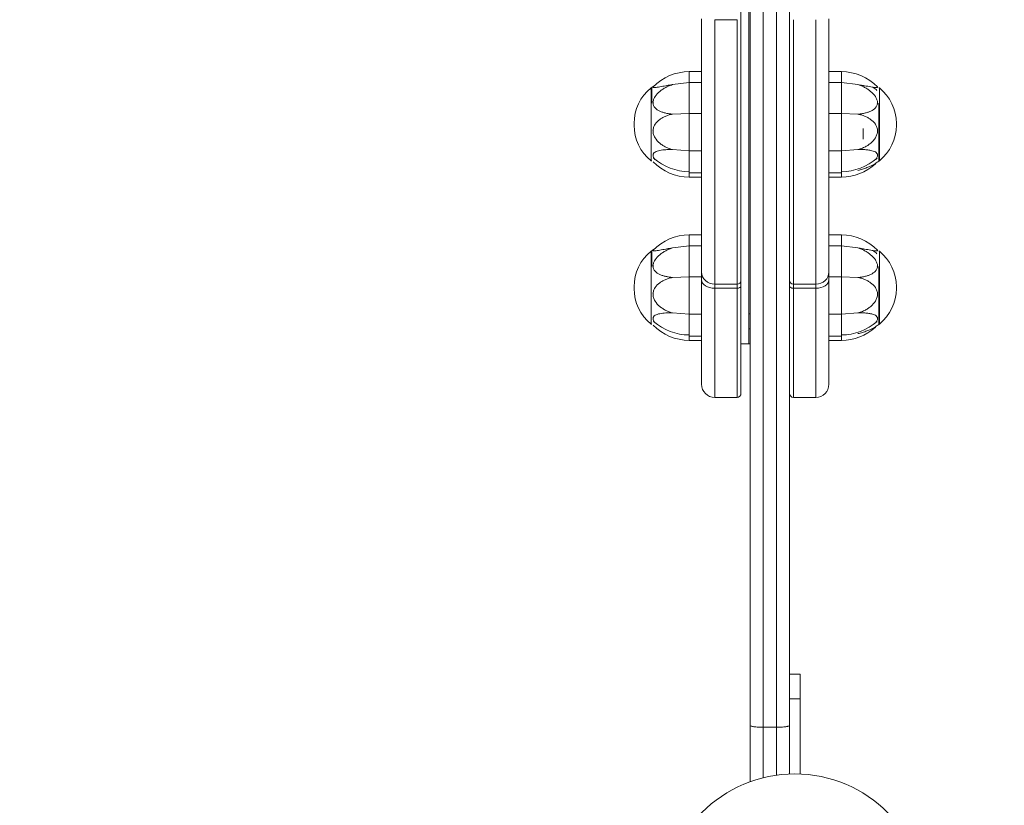
# Model space of a CAD drawing. Units: millimetres. Extents: x 93147 to 114147, y -7722 to 7128.
# Drawn here: x 107708 to 108083, y 1885 to 2185 of the extents above; entities that cross this region are included whole.
import ezdxf

# ---------------------------------------------------------------- set-up
doc = ezdxf.new("R2010")
doc.units = ezdxf.units.MM
doc.header["$MEASUREMENT"] = 0
doc.layers.add('InterSystem-dimension', color=7, linetype='Continuous')
doc.layers.add('InterSystem-drawing', color=7, linetype='Continuous')
doc.styles.add('GENERATED_STYLE_1', font='txt')
doc.dimstyles.new('GENERATED_STYLE__1', dxfattribs={"dimtxt": 100, "dimasz": 91.78744, "dimexe": 0.18, "dimexo": 100, "dimgap": 0.09, "dimtad": 1, "dimtih": 1, "dimtoh": 1, "dimdec": 0, "dimzin": 0, "dimdsep": 46, "dimtxsty": 'GENERATED_STYLE_1', "dimblk": 'ARROWHEAD_5', "dimblk1": 'ARROWHEAD_5', "dimblk2": 'ARROWHEAD_5', "dimcen": 0.09, "dimclrd": 7, "dimclre": 7, "dimclrt": 7, "dimadec": 1, "dimazin": 0, "dimtfac": 1, "dimtdec": 4, "dimtmove": 0, "dimatfit": 3, "dimfxl": 1, "dimtolj": 1, "dimtzin": 0, "dimarcsym": 0})
doc.dimstyles.new('GENERATED_STYLE__3', dxfattribs={"dimtxt": 100, "dimasz": 91.78744, "dimexe": 0.18, "dimexo": 0, "dimgap": 0.09, "dimtad": 1, "dimtih": 1, "dimtoh": 1, "dimdec": 0, "dimzin": 0, "dimdsep": 46, "dimtxsty": 'GENERATED_STYLE_1', "dimblk": 'ARROWHEAD_5', "dimblk1": 'ARROWHEAD_5', "dimblk2": 'ARROWHEAD_5', "dimcen": 0.09, "dimclrd": 7, "dimclre": 7, "dimclrt": 7, "dimadec": 1, "dimazin": 0, "dimtfac": 1, "dimtdec": 4, "dimtmove": 0, "dimatfit": 3, "dimfxl": 1, "dimtolj": 1, "dimtzin": 0, "dimarcsym": 0})

# ---------------------------------------------------------------- blocks, each defined once
blk = doc.blocks.new('*D1')
at = {"layer": 'InterSystem-dimension', "linetype": 'Continuous', "lineweight": 13}
for points in [[(99562.54, 5893.39), (99655.84, 5868.39), (99655.84, 5918.39)], [(108003.49, 5893.39), (107910.18, 5918.39), (107910.18, 5868.39)]]:
    blk.add_hatch(color=7, dxfattribs=at).paths.add_polyline_path(points)
at = {"layer": 'InterSystem-dimension', "color": 7, "linetype": 'Continuous', "lineweight": 13}
for p, q in [((99562.54, -1978.65), (99562.54, 5983.97)), ((108003.49, 3802.98), (108003.49, 5983.97)), ((99562.54, 5893.39), (99655.84, 5918.39)), ((99655.84, 5918.39), (99655.84, 5868.39)), ((108003.49, 5893.39), (107910.18, 5918.39)), ((107910.18, 5868.39), (107910.18, 5918.39)), ((99562.54, 5893.39), (99655.84, 5868.39)), ((99655.84, 5893.39), (107910.18, 5893.39)), ((108003.49, 5893.39), (107910.18, 5868.39))]:
    blk.add_line(p, q, dxfattribs=at)
at = {"layer": 'InterSystem-dimension', "color": 7, "lineweight": 13, "insert": (103631.24, 5913.39), "char_height": 100, "attachment_point": 7, "style": 'GENERATED_STYLE_1'}
blk.add_mtext('\\A1;{\\pql;\\fArial|b0|i0|c238|p34;8441}', dxfattribs=at)
blk = doc.blocks.new('ARROWHEAD_5')
at = {"linetype": 'Continuous', "lineweight": 0}
blk.add_hatch(color=0, dxfattribs=at).paths.add_polyline_path([(-1, 0.2679), (0, 0), (-1, -0.2679)])
at = {"color": 0, "linetype": 'Continuous', "lineweight": 0}
blk.add_line((0, 0), (-1, 0), dxfattribs=at)
blk = doc.blocks.new('*D4')
at = {"layer": 'InterSystem-dimension', "linetype": 'Continuous', "lineweight": 13}
for points in [[(98062.54, 6258.58), (98155.84, 6233.58), (98155.84, 6283.58)], [(109503.49, 6258.58), (109410.18, 6283.58), (109410.18, 6233.58)]]:
    blk.add_hatch(color=7, dxfattribs=at).paths.add_polyline_path(points)
at = {"layer": 'InterSystem-dimension', "color": 7, "linetype": 'Continuous', "lineweight": 13}
for p, q in [((98062.54, -2047.81), (98062.54, 6349.16)), ((109503.49, 3444.9), (109503.49, 6349.16)), ((98062.54, 6258.58), (98155.84, 6283.58)), ((98155.84, 6283.58), (98155.84, 6233.58)), ((109503.49, 6258.58), (109410.18, 6283.58)), ((109410.18, 6233.58), (109410.18, 6283.58)), ((98062.54, 6258.58), (98155.84, 6233.58)), ((98155.84, 6258.58), (109410.18, 6258.58)), ((109503.49, 6258.58), (109410.18, 6233.58))]:
    blk.add_line(p, q, dxfattribs=at)
at = {"layer": 'InterSystem-dimension', "color": 7, "lineweight": 13, "insert": (103598.33, 6278.58), "char_height": 100, "attachment_point": 7, "style": 'GENERATED_STYLE_1'}
blk.add_mtext('\\A1;{\\pql;\\fArial|b0|i0|c238|p34;11441}', dxfattribs=at)

msp = doc.modelspace()

# ---------------------------------------------------------------- linework, layer by layer
at = {"layer": 'InterSystem-drawing', "color": 7, "linetype": 'Continuous', "lineweight": 13}
for p, q in [((107982.99, 2061.14), (107982.99, 2446.14)), ((107985.99, 2061.14), (107985.99, 2446.14)), ((108001.49, 2061.14), (108001.49, 2446.14)), ((107991.49, 2330.67), (107991.49, 1915.06)), ((107996.49, 1915.06), (107996.49, 2330.67)), ((107986.49, 1915.72), (107986.49, 2328.57)), ((108001.49, 2328.57), (108001.49, 1915.72)), ((107985.99, 2239.96), (107985.99, 2072.58)), ((107967.99, 2088.52), (107967.99, 2184.89)), ((107981.49, 2184.58), (107972.99, 2184.58)), ((107972.99, 2083.81), (107972.99, 2184.58)), ((107981.49, 2083.81), (107981.49, 2184.58)), ((107982.99, 2085.22), (107982.99, 2184.67)), ((108002.99, 2184.58), (108002.99, 2083.81)), ((108011.49, 2184.58), (108011.49, 2083.81)), ((108016.49, 2184.89), (108016.49, 2088.52)), ((107967.99, 2164.81), (107963.22, 2164.81)), ((107963.22, 2162.49), (107963.22, 2164.66)), ((107967.99, 2164.81), (107967.99, 2160.59)), ((108016.49, 2160.59), (108016.49, 2164.81)), ((108021.26, 2164.81), (108016.49, 2164.81)), ((108021.26, 2164.66), (108021.26, 2162.49)), ((107963.22, 2160.59), (107956.93, 2159.85)), ((107963.22, 2160.59), (107963.22, 2162.49)), ((107963.22, 2160.59), (107967.99, 2160.59)), ((107963.22, 2160.59), (107963.22, 2159.73)), ((107967.99, 2160.59), (107967.99, 2148.79)), ((108016.49, 2148.79), (108016.49, 2160.59)), ((108021.26, 2160.59), (108016.49, 2160.59)), ((108021.26, 2160.59), (108021.26, 2162.49)), ((108021.26, 2160.59), (108021.26, 2159.73)), ((108021.26, 2160.59), (108027.54, 2159.85)), ((107948.74, 2130.84), (107948.74, 2158.59)), ((107948.99, 2158.58), (107948.74, 2158.59)), ((107948.99, 2152.74), (107948.99, 2158.71)), ((107963.22, 2156.33), (107963.22, 2159.73)), ((108021.26, 2159.73), (108021.26, 2156.33)), ((108035.74, 2158.59), (108035.48, 2158.58)), ((108035.74, 2130.84), (108035.74, 2158.59)), ((107963.22, 2151.43), (107963.22, 2156.33)), ((108021.26, 2156.33), (108021.26, 2151.43)), ((108035.48, 2130.71), (108035.48, 2152.74)), ((107963.22, 2148.79), (107963.22, 2151.43)), ((108021.26, 2148.79), (108021.26, 2151.43)), ((107963.22, 2148.79), (107956.93, 2148.6)), ((107963.22, 2148.79), (107967.99, 2148.79)), ((107963.22, 2148.79), (107963.22, 2146.41)), ((107963.22, 2141.2), (107963.22, 2146.41)), ((107967.99, 2148.79), (107967.99, 2134.6)), ((108016.49, 2134.6), (108016.49, 2148.79)), ((108021.26, 2148.79), (108016.49, 2148.79)), ((108021.26, 2148.79), (108021.26, 2146.41)), ((108021.26, 2148.79), (108027.54, 2148.6)), ((108021.26, 2146.41), (108021.26, 2141.2)), ((107942.28, 2145.06), (107942.28, 2144.37)), ((107942.28, 2145.06), (107942.28, 2144.37)), ((108029.49, 2143.13), (108029.49, 2139.09)), ((108042.19, 2144.37), (108042.19, 2145.06)), ((108042.19, 2144.37), (108042.19, 2145.06)), ((107963.22, 2136.44), (107963.22, 2141.2)), ((108021.26, 2141.2), (108021.26, 2136.44)), ((107963.22, 2134.6), (107956.93, 2135.07)), ((107963.22, 2134.6), (107963.22, 2136.44)), ((107963.22, 2134.6), (107967.99, 2134.6)), ((107963.22, 2134.6), (107963.22, 2132.1)), ((107967.99, 2134.6), (107967.99, 2126.23)), ((108016.49, 2126.23), (108016.49, 2134.6)), ((108021.26, 2134.6), (108016.49, 2134.6)), ((108021.26, 2134.6), (108021.26, 2136.44)), ((108021.26, 2134.6), (108027.54, 2135.07)), ((108021.26, 2126.23), (108021.26, 2134.6)), ((107948.74, 2130.84), (107948.99, 2130.84)), ((107963.22, 2128.13), (107963.22, 2132.1)), ((108035.48, 2130.84), (108035.74, 2130.84)), ((107963.22, 2126.29), (107963.22, 2128.13)), ((107963.22, 2126.34), (107963.22, 2125.17)), ((107963.22, 2126.23), (107967.99, 2126.23)), ((107963.22, 2124.61), (107963.22, 2125.17)), ((107963.22, 2124.61), (107967.99, 2124.61)), ((107967.99, 2124.61), (107967.99, 2126.34)), ((108016.49, 2126.34), (108016.49, 2124.61)), ((108016.49, 2126.23), (108021.26, 2126.23)), ((108016.49, 2124.61), (108021.26, 2124.61)), ((108021.26, 2126.34), (108021.26, 2125.17)), ((108021.26, 2125.17), (108021.26, 2124.61)), ((107967.99, 2102.6), (107963.22, 2102.6)), ((107963.22, 2100.28), (107963.22, 2102.44)), ((107963.22, 2098.38), (107963.22, 2100.28)), ((107967.99, 2102.6), (107967.99, 2098.38)), ((108016.49, 2098.38), (108016.49, 2102.6)), ((108021.26, 2102.6), (108016.49, 2102.6)), ((108021.26, 2102.44), (108021.26, 2100.28)), ((108021.26, 2098.38), (108021.26, 2100.28)), ((107948.99, 2090.53), (107948.99, 2096.5)), ((107963.22, 2098.37), (107956.93, 2097.63)), ((107963.22, 2098.38), (107967.99, 2098.38)), ((107963.22, 2098.38), (107963.22, 2097.52)), ((107963.22, 2094.12), (107963.22, 2097.52)), ((107967.99, 2098.38), (107967.99, 2086.57)), ((108016.49, 2086.57), (108016.49, 2098.38)), ((108021.26, 2098.38), (108016.49, 2098.38)), ((108021.26, 2098.38), (108021.26, 2097.52)), ((108021.26, 2098.37), (108027.54, 2097.63)), ((108021.26, 2097.52), (108021.26, 2094.12)), ((107948.74, 2068.63), (107948.74, 2096.38)), ((107948.99, 2096.37), (107948.74, 2096.38)), ((107963.22, 2089.22), (107963.22, 2094.12)), ((108021.26, 2094.12), (108021.26, 2089.22)), ((108035.74, 2096.38), (108035.48, 2096.37)), ((108035.74, 2068.63), (108035.74, 2096.38)), ((107963.22, 2086.57), (107963.22, 2089.22)), ((108021.26, 2086.57), (108021.26, 2089.22)), ((108035.48, 2068.5), (108035.48, 2090.53)), ((107963.22, 2086.57), (107956.93, 2086.38)), ((107963.22, 2086.58), (107963.22, 2084.2)), ((107963.22, 2086.57), (107967.99, 2086.57)), ((107967.99, 2088.52), (107967.99, 2085.46)), ((107967.99, 2086.57), (107967.99, 2072.39)), ((107967.99, 2045.7), (107967.99, 2085.46)), ((108016.49, 2085.46), (108016.49, 2088.52)), ((108021.26, 2086.57), (108016.49, 2086.57)), ((108016.49, 2085.46), (108016.49, 2045.7)), ((108021.26, 2086.58), (108021.26, 2084.2)), ((108021.26, 2086.57), (108027.54, 2086.38)), ((107942.28, 2082.84), (107942.28, 2082.16)), ((107942.28, 2082.84), (107942.28, 2082.16)), ((107963.22, 2078.98), (107963.22, 2084.2)), ((107981.49, 2083.81), (107972.99, 2083.81)), ((107972.99, 2083.81), (107972.99, 2082.28)), ((107981.49, 2082.28), (107972.99, 2082.28)), ((107972.99, 2040.7), (107972.99, 2082.28)), ((107981.49, 2083.81), (107981.49, 2082.28)), ((107981.49, 2040.7), (107981.49, 2082.28)), ((107982.99, 2085.22), (107982.99, 2083.23)), ((107982.99, 2042.2), (107982.99, 2083.23)), ((108002.99, 2083.81), (108011.49, 2083.81)), ((108002.99, 2082.28), (108002.99, 2083.81)), ((108002.99, 2082.28), (108011.49, 2082.28)), ((108002.99, 2082.28), (108002.99, 2040.7)), ((108011.49, 2082.28), (108011.49, 2083.81)), ((108011.49, 2082.28), (108011.49, 2040.7)), ((108021.26, 2084.2), (108021.26, 2078.98)), ((108042.19, 2082.16), (108042.19, 2082.84)), ((108042.19, 2082.16), (108042.19, 2082.84)), ((107963.22, 2074.22), (107963.22, 2078.98)), ((108021.26, 2078.98), (108021.26, 2074.22)), ((107963.22, 2072.39), (107963.22, 2074.22)), ((108021.26, 2072.39), (108021.26, 2074.22)), ((107963.22, 2072.39), (107956.93, 2072.86)), ((107963.22, 2072.39), (107967.99, 2072.39)), ((107963.22, 2072.39), (107963.22, 2069.88)), ((107967.99, 2072.39), (107967.99, 2064.01)), ((107986.49, 2072.58), (107985.99, 2072.58)), ((108016.49, 2064.01), (108016.49, 2072.39)), ((108021.26, 2072.39), (108016.49, 2072.39)), ((108021.26, 2072.39), (108027.54, 2072.86)), ((108021.26, 2064.01), (108021.26, 2072.39)), ((107948.74, 2068.63), (107948.99, 2068.63)), ((107963.22, 2065.91), (107963.22, 2069.88)), ((107986.49, 2066.8), (107985.99, 2066.8)), ((107985.99, 2061.14), (107985.99, 2066.8)), ((108035.48, 2068.63), (108035.74, 2068.63)), ((107963.22, 2064.07), (107963.22, 2065.91)), ((107963.22, 2064.12), (107963.22, 2062.96)), ((107963.22, 2064.01), (107967.99, 2064.01)), ((107963.22, 2062.4), (107963.22, 2062.96)), ((107967.99, 2062.4), (107967.99, 2064.12)), ((108016.49, 2064.12), (108016.49, 2062.4)), ((108016.49, 2064.01), (108021.26, 2064.01)), ((108021.26, 2064.12), (108021.26, 2062.96)), ((108021.26, 2062.96), (108021.26, 2062.4)), ((107963.22, 2062.4), (107967.99, 2062.4)), ((107982.99, 2061.14), (107985.99, 2061.14)), ((107985.99, 2061.14), (107986.49, 2061.14)), ((108016.49, 2062.4), (108021.26, 2062.4)), ((107967.99, 2050.28), (107967.99, 2050.59)), ((107967.99, 2050.28), (107967.99, 2046.81)), ((108016.49, 2050.59), (108016.49, 2050.28)), ((108016.49, 2046.81), (108016.49, 2050.28)), ((107982.99, 2046.89), (107982.99, 2047.09)), ((108001.49, 2047.09), (108001.49, 2046.89)), ((108001.49, 2043.31), (108001.49, 2046.89)), ((107972.99, 2040.7), (107981.49, 2040.7)), ((108002.99, 2040.7), (108011.49, 2040.7)), ((108005.48, 1935.31), (108001.49, 1935.31)), ((108005.48, 1925.83), (108005.48, 1935.31)), ((108005.48, 1925.83), (108001.49, 1925.83)), ((108005.48, 1925.83), (108005.48, 1897.22)), ((107986.49, 1894.28), (107986.49, 1915.72)), ((107991.49, 1915.06), (107996.49, 1915.06)), ((107991.49, 1915.06), (107991.49, 1895.79)), ((107996.49, 1896.76), (107996.49, 1915.06)), ((108001.49, 1915.72), (108001.49, 1897.22))]:
    msp.add_line(p, q, dxfattribs=at)
msp.add_circle((108003.49, 1847.26), 50, dxfattribs=at)
for centre, radius, start, end in [((107963.23, 2145.68), 19.1, 90.0395, 135.9393), ((108021.24, 2145.68), 19.1, 44.0607, 89.9605), ((107959.7, 2145.06), 17.42, 129.0091, 180), ((107963.22, 2140.01), 23.5, 123.4861, 127.273), ((108021.13, 2141.88), 20.86, 49.0771, 53.9139), ((108024.77, 2145.06), 17.42, 0, 50.9909), ((107959.7, 2144.37), 17.42, 180, 230.9909), ((108024.77, 2144.37), 17.42, 309.0091, 0), ((107963.23, 2143.74), 19.1, 224.0607, 269.9605), ((107963.35, 2147.54), 20.86, 229.0771, 269.6439), ((108021.12, 2147.55), 20.87, 270.3631, 311.1519), ((108021.25, 2149.41), 23.5, 303.4802, 307.273), ((108021.24, 2143.76), 19.12, 270.0628, 312.6638), ((107963.23, 2083.47), 19.1, 90.0395, 135.9393), ((108021.24, 2083.47), 19.1, 44.0607, 89.9605), ((107963.22, 2077.8), 23.5, 123.4861, 127.273), ((108021.13, 2079.67), 20.86, 49.0771, 53.9139), ((107959.7, 2082.84), 17.42, 129.0091, 180), ((108024.77, 2082.84), 17.42, 0, 50.9909), ((107959.7, 2082.16), 17.42, 180, 230.9909), ((108024.77, 2082.16), 17.42, 309.0091, 0), ((107963.23, 2081.53), 19.1, 224.0607, 269.9605), ((107963.35, 2085.33), 20.86, 229.0771, 269.6439), ((108021.12, 2085.34), 20.87, 270.3631, 311.1519), ((108021.24, 2081.55), 19.12, 270.0628, 312.6638), ((108021.25, 2087.2), 23.5, 303.4802, 307.273), ((107972.99, 2045.7), 5, 180, 270), ((108011.49, 2045.7), 5, 270, 0), ((107981.49, 2042.2), 1.5, 270, 0), ((108002.99, 2042.2), 1.5, 180, 270)]:
    msp.add_arc(centre, radius, start, end, dxfattribs=at)
for centre, major_axis, ratio, start_param, end_param in [((107972.99, 2088.52), (5, 0), 0.942337, 3.141593, 4.712389), ((107972.99, 2085.46), (5, 0), 0.636768, 3.141593, 4.712389), ((108011.49, 2088.52), (5, 0), 0.942337, 4.712389, 6.283185), ((108011.49, 2085.46), (5, 0), 0.636768, 4.712389, 6.283185), ((107981.49, 2085.22), (1.5, 0), 0.942337, 4.712389, 6.283185), ((107981.49, 2083.23), (1.5, 0), 0.636768, 4.712389, 6.283185), ((108002.99, 2085.22), (1.5, 0), 0.942337, 3.141593, 4.712389), ((108002.99, 2083.23), (1.5, 0), 0.636768, 3.141593, 4.712389)]:
    msp.add_ellipse(centre, major_axis=major_axis, ratio=ratio, start_param=start_param, end_param=end_param, dxfattribs=at)
for points, knots in [([(107956.93, 2159.85), (107956.64, 2159.75), (107956.35, 2159.65), (107956.06, 2159.55), (107955.77, 2159.44), (107955.49, 2159.32), (107955.21, 2159.2), (107954.93, 2159.07), (107954.65, 2158.94), (107954.38, 2158.79), (107953.97, 2158.58), (107953.57, 2158.34), (107953.18, 2158.09), (107952.8, 2157.83), (107952.44, 2157.56), (107952.09, 2157.27), (107951.39, 2156.68), (107950.76, 2156), (107950.28, 2155.27), (107950.04, 2154.9), (107949.84, 2154.51), (107949.7, 2154.12), (107949.63, 2153.92), (107949.58, 2153.72), (107949.54, 2153.53), (107949.52, 2153.43), (107949.4, 2153.23), (107949.5, 2153.23), (107949.55, 2153.23), (107949.44, 2153.09), (107949.49, 2153.09), (107949.52, 2153.09), (107949.46, 2153.02), (107949.49, 2153.02), (107949.5, 2153.02), (107949.48, 2152.98), (107949.49, 2152.98), (107949.49, 2152.98), (107949.48, 2152.96), (107949.49, 2152.96), (107949.49, 2152.96), (107949.49, 2152.95), (107949.49, 2152.95), (107949.49, 2152.58), (107949.56, 2152.24), (107949.69, 2151.92), (107949.83, 2151.58), (107950.04, 2151.27), (107950.29, 2151), (107950.77, 2150.47), (107951.4, 2150.06), (107952.1, 2149.73), (107952.45, 2149.57), (107952.81, 2149.42), (107953.19, 2149.3), (107953.57, 2149.17), (107953.97, 2149.06), (107954.38, 2148.97), (107954.79, 2148.88), (107955.2, 2148.8), (107955.63, 2148.74), (107956.06, 2148.68), (107956.5, 2148.64), (107956.93, 2148.6)], [0, 0, 0, 0, 1, 1, 1, 2, 2, 2, 3, 3, 3, 4, 4, 4, 5, 5, 5, 6, 6, 6, 7, 7, 7, 8, 8, 8, 9, 9, 9, 10, 10, 10, 11, 11, 11, 12, 12, 12, 13, 13, 13, 14, 14, 14, 15, 15, 15, 16, 16, 16, 17, 17, 17, 18, 18, 18, 19, 19, 19, 20, 20, 20, 21, 21, 21, 21]), ([(107950.26, 2159.62), (107950.03, 2159.46), (107949.84, 2159.32), (107949.7, 2159.19), (107949.63, 2159.12), (107949.48, 2159.01), (107949.54, 2159.01), (107949.58, 2159.01), (107949.48, 2158.93), (107949.5, 2158.93), (107949.51, 2158.93), (107949.48, 2158.89), (107949.49, 2158.89), (107949.5, 2158.89), (107949.48, 2158.88), (107949.49, 2158.88), (107949.49, 2158.88), (107949.49, 2158.87), (107949.49, 2158.87), (107949.49, 2158.87), (107949.49, 2158.87), (107949.49, 2158.87), (107949.49, 2158.87), (107949.49, 2158.86), (107949.49, 2158.86), (107949.56, 2158.86), (107949.56, 2158.74), (107949.69, 2158.72), (107949.83, 2158.7), (107950.04, 2158.7), (107950.29, 2158.73), (107950.77, 2158.78), (107951.4, 2158.88), (107952.1, 2159.01), (107952.45, 2159.07), (107952.81, 2159.13), (107953.19, 2159.2), (107953.57, 2159.27), (107953.97, 2159.34), (107954.38, 2159.41), (107954.79, 2159.49), (107955.2, 2159.56), (107955.63, 2159.63), (107956.06, 2159.7), (107956.5, 2159.77), (107956.93, 2159.85)], [0, 0, 0, 0, 1, 1, 1, 2, 2, 2, 3, 3, 3, 4, 4, 4, 5, 5, 5, 6, 6, 6, 7, 7, 7, 8, 8, 8, 9, 9, 9, 10, 10, 10, 11, 11, 11, 12, 12, 12, 13, 13, 13, 14, 14, 14, 15, 15, 15, 15]), ([(108027.54, 2159.85), (108027.83, 2159.8), (108028.13, 2159.75), (108028.42, 2159.7), (108028.7, 2159.65), (108028.99, 2159.61), (108029.27, 2159.56), (108029.55, 2159.51), (108029.82, 2159.46), (108030.09, 2159.41), (108030.5, 2159.34), (108030.9, 2159.27), (108031.29, 2159.2), (108031.67, 2159.13), (108032.04, 2159.07), (108032.39, 2159), (108033.08, 2158.88), (108033.72, 2158.77), (108034.19, 2158.73), (108034.43, 2158.7), (108034.63, 2158.7), (108034.77, 2158.72), (108034.84, 2158.73), (108034.89, 2158.77), (108034.93, 2158.77), (108034.95, 2158.77), (108034.95, 2158.81), (108034.97, 2158.81), (108034.98, 2158.81), (108034.97, 2158.84), (108034.98, 2158.84), (108034.99, 2158.84), (108034.98, 2158.85), (108034.98, 2158.85), (108034.99, 2158.85), (108034.98, 2158.86), (108034.98, 2158.86), (108034.98, 2158.86), (108034.98, 2158.86), (108034.98, 2158.86), (108034.98, 2158.86), (108034.98, 2158.87), (108034.98, 2158.87), (108035.02, 2158.87), (108034.87, 2159), (108034.93, 2159)], [0, 0, 0, 0, 1, 1, 1, 2, 2, 2, 3, 3, 3, 4, 4, 4, 5, 5, 5, 6, 6, 6, 7, 7, 7, 8, 8, 8, 9, 9, 9, 10, 10, 10, 11, 11, 11, 12, 12, 12, 13, 13, 13, 14, 14, 14, 15, 15, 15, 15]), ([(108027.54, 2148.6), (108027.83, 2148.62), (108028.13, 2148.65), (108028.42, 2148.68), (108028.7, 2148.71), (108028.99, 2148.76), (108029.27, 2148.8), (108029.55, 2148.85), (108029.82, 2148.91), (108030.09, 2148.97), (108030.5, 2149.06), (108030.9, 2149.17), (108031.29, 2149.3), (108031.67, 2149.43), (108032.04, 2149.57), (108032.39, 2149.74), (108033.08, 2150.07), (108033.72, 2150.48), (108034.19, 2151.01), (108034.43, 2151.27), (108034.63, 2151.57), (108034.77, 2151.9), (108034.84, 2152.06), (108034.89, 2152.23), (108034.93, 2152.41), (108034.95, 2152.5), (108034.88, 2152.68), (108034.97, 2152.68), (108035.02, 2152.68), (108034.93, 2152.82), (108034.98, 2152.82), (108035, 2152.82), (108034.96, 2152.89), (108034.98, 2152.89), (108035, 2152.89), (108034.97, 2152.93), (108034.98, 2152.93), (108034.99, 2152.93), (108034.98, 2152.95), (108034.99, 2152.95), (108034.99, 2152.95), (108034.98, 2152.96), (108034.98, 2152.97), (108034.98, 2153.33), (108034.91, 2153.71), (108034.78, 2154.09), (108034.64, 2154.5), (108034.43, 2154.9), (108034.18, 2155.28), (108033.7, 2156.02), (108033.07, 2156.69), (108032.37, 2157.28), (108032.03, 2157.57), (108031.66, 2157.84), (108031.28, 2158.09), (108030.9, 2158.34), (108030.5, 2158.58), (108030.09, 2158.8), (108029.68, 2159.01), (108029.27, 2159.21), (108028.84, 2159.38), (108028.41, 2159.55), (108027.98, 2159.7), (108027.54, 2159.85)], [0, 0, 0, 0, 1, 1, 1, 2, 2, 2, 3, 3, 3, 4, 4, 4, 5, 5, 5, 6, 6, 6, 7, 7, 7, 8, 8, 8, 9, 9, 9, 10, 10, 10, 11, 11, 11, 12, 12, 12, 13, 13, 13, 14, 14, 14, 15, 15, 15, 16, 16, 16, 17, 17, 17, 18, 18, 18, 19, 19, 19, 20, 20, 20, 21, 21, 21, 21]), ([(107956.93, 2148.6), (107956.64, 2148.53), (107956.35, 2148.47), (107956.06, 2148.4), (107955.77, 2148.33), (107955.49, 2148.24), (107955.21, 2148.15), (107954.93, 2148.06), (107954.65, 2147.95), (107954.38, 2147.84), (107953.97, 2147.68), (107953.57, 2147.49), (107953.18, 2147.28), (107952.8, 2147.07), (107952.44, 2146.83), (107952.09, 2146.58), (107951.39, 2146.06), (107950.76, 2145.45), (107950.28, 2144.72), (107950.04, 2144.36), (107949.84, 2143.96), (107949.7, 2143.54), (107949.63, 2143.33), (107949.58, 2143.11), (107949.54, 2142.88), (107949.52, 2142.77), (107949.51, 2142.66), (107949.5, 2142.55), (107949.5, 2142.49), (107949.43, 2142.38), (107949.49, 2142.38), (107949.52, 2142.38), (107949.46, 2142.29), (107949.49, 2142.29), (107949.5, 2142.29), (107949.47, 2142.25), (107949.49, 2142.25), (107949.5, 2142.25), (107949.48, 2142.23), (107949.49, 2142.23), (107949.5, 2142.23), (107949.49, 2142.21), (107949.49, 2142.21), (107949.49, 2141.77), (107949.56, 2141.33), (107949.69, 2140.9), (107949.83, 2140.44), (107950.04, 2140), (107950.29, 2139.59), (107950.77, 2138.8), (107951.4, 2138.11), (107952.1, 2137.52), (107952.45, 2137.22), (107952.81, 2136.95), (107953.19, 2136.71), (107953.57, 2136.46), (107953.97, 2136.23), (107954.38, 2136.03), (107954.79, 2135.83), (107955.2, 2135.64), (107955.63, 2135.49), (107956.06, 2135.33), (107956.5, 2135.2), (107956.93, 2135.07)], [0, 0, 0, 0, 1, 1, 1, 2, 2, 2, 3, 3, 3, 4, 4, 4, 5, 5, 5, 6, 6, 6, 7, 7, 7, 8, 8, 8, 9, 9, 9, 10, 10, 10, 11, 11, 11, 12, 12, 12, 13, 13, 13, 14, 14, 14, 15, 15, 15, 16, 16, 16, 17, 17, 17, 18, 18, 18, 19, 19, 19, 20, 20, 20, 21, 21, 21, 21]), ([(108027.54, 2135.07), (108027.83, 2135.16), (108028.13, 2135.24), (108028.42, 2135.34), (108028.7, 2135.43), (108028.99, 2135.54), (108029.27, 2135.65), (108029.55, 2135.77), (108029.82, 2135.9), (108030.09, 2136.03), (108030.5, 2136.24), (108030.9, 2136.46), (108031.29, 2136.71), (108031.67, 2136.96), (108032.04, 2137.23), (108032.39, 2137.53), (108033.08, 2138.12), (108033.72, 2138.81), (108034.19, 2139.6), (108034.43, 2140), (108034.63, 2140.42), (108034.77, 2140.87), (108034.84, 2141.09), (108034.89, 2141.32), (108034.93, 2141.54), (108034.95, 2141.66), (108034.96, 2141.77), (108034.97, 2141.89), (108034.98, 2141.94), (108034.92, 2142.06), (108034.98, 2142.06), (108035.01, 2142.06), (108034.95, 2142.14), (108034.98, 2142.14), (108035, 2142.14), (108034.97, 2142.19), (108034.98, 2142.19), (108034.99, 2142.19), (108034.98, 2142.21), (108034.99, 2142.21), (108034.99, 2142.21), (108034.98, 2142.22), (108034.98, 2142.23), (108034.98, 2142.67), (108034.91, 2143.1), (108034.78, 2143.51), (108034.64, 2143.95), (108034.43, 2144.36), (108034.18, 2144.74), (108033.7, 2145.46), (108033.07, 2146.07), (108032.37, 2146.59), (108032.03, 2146.84), (108031.66, 2147.07), (108031.28, 2147.28), (108030.9, 2147.49), (108030.5, 2147.68), (108030.09, 2147.84), (108029.68, 2148.01), (108029.27, 2148.16), (108028.84, 2148.28), (108028.41, 2148.4), (108027.98, 2148.5), (108027.54, 2148.6)], [0, 0, 0, 0, 1, 1, 1, 2, 2, 2, 3, 3, 3, 4, 4, 4, 5, 5, 5, 6, 6, 6, 7, 7, 7, 8, 8, 8, 9, 9, 9, 10, 10, 10, 11, 11, 11, 12, 12, 12, 13, 13, 13, 14, 14, 14, 15, 15, 15, 16, 16, 16, 17, 17, 17, 18, 18, 18, 19, 19, 19, 20, 20, 20, 21, 21, 21, 21]), ([(107956.93, 2135.07), (107956.64, 2135.08), (107956.35, 2135.09), (107956.06, 2135.09), (107955.77, 2135.09), (107955.49, 2135.09), (107955.21, 2135.09), (107954.93, 2135.08), (107954.65, 2135.07), (107954.38, 2135.06), (107953.97, 2135.04), (107953.57, 2135.01), (107953.18, 2134.96), (107952.8, 2134.92), (107952.44, 2134.87), (107952.09, 2134.8), (107951.39, 2134.66), (107950.76, 2134.47), (107950.28, 2134.17), (107950.04, 2134.02), (107949.84, 2133.85), (107949.7, 2133.65), (107949.63, 2133.54), (107949.58, 2133.43), (107949.54, 2133.31), (107949.52, 2133.25), (107949.44, 2133.13), (107949.5, 2133.13), (107949.53, 2133.13), (107949.46, 2133.03), (107949.49, 2133.03), (107949.51, 2133.03), (107949.47, 2132.98), (107949.49, 2132.98), (107949.5, 2132.98), (107949.48, 2132.96), (107949.49, 2132.96), (107949.49, 2132.96), (107949.48, 2132.95), (107949.49, 2132.95), (107949.49, 2132.95), (107949.49, 2132.94), (107949.49, 2132.93), (107949.49, 2132.68), (107949.56, 2132.4), (107949.69, 2132.11), (107949.8, 2131.87), (107949.95, 2131.63), (107950.13, 2131.38)], [0, 0, 0, 0, 1, 1, 1, 2, 2, 2, 3, 3, 3, 4, 4, 4, 5, 5, 5, 6, 6, 6, 7, 7, 7, 8, 8, 8, 9, 9, 9, 10, 10, 10, 11, 11, 11, 12, 12, 12, 13, 13, 13, 14, 14, 14, 15, 15, 15, 16, 16, 16, 16]), ([(108034.33, 2131.38), (108034.52, 2131.63), (108034.67, 2131.88), (108034.79, 2132.13), (108034.91, 2132.41), (108034.98, 2132.69), (108034.98, 2132.95), (108034.98, 2133.2), (108034.91, 2133.43), (108034.78, 2133.63), (108034.64, 2133.85), (108034.43, 2134.03), (108034.18, 2134.18), (108033.95, 2134.32), (108033.68, 2134.44), (108033.38, 2134.54), (108033.07, 2134.65), (108032.73, 2134.73), (108032.37, 2134.8), (108031.91, 2134.89), (108031.41, 2134.96), (108030.89, 2135.01), (108030.38, 2135.06), (108029.84, 2135.09), (108029.29, 2135.09), (108028.72, 2135.1), (108028.13, 2135.09), (108027.54, 2135.07)], [0, 0, 0, 0, 1, 1, 1, 2, 2, 2, 3, 3, 3, 4, 4, 4, 5, 5, 5, 6, 6, 6, 7, 7, 7, 8, 8, 8, 9, 9, 9, 9]), ([(108034.21, 2129.81), (108034.22, 2129.81), (108034.19, 2129.8), (108034.18, 2129.79), (108033.95, 2129.64), (108033.68, 2129.48), (108033.38, 2129.33), (108033.07, 2129.16), (108032.73, 2128.99), (108032.37, 2128.83), (108031.91, 2128.62), (108031.41, 2128.41), (108030.89, 2128.22), (108030.38, 2128.03), (108029.84, 2127.84), (108029.29, 2127.67), (108028.72, 2127.5), (108028.13, 2127.35), (108027.54, 2127.19)], [0, 0, 0, 0, 1, 1, 1, 2, 2, 2, 3, 3, 3, 4, 4, 4, 5, 5, 5, 6, 6, 6, 6]), ([(107956.93, 2097.63), (107956.64, 2097.54), (107956.35, 2097.44), (107956.06, 2097.34), (107955.77, 2097.23), (107955.49, 2097.11), (107955.21, 2096.99), (107954.93, 2096.86), (107954.65, 2096.73), (107954.38, 2096.58), (107953.97, 2096.37), (107953.57, 2096.13), (107953.18, 2095.87), (107952.8, 2095.62), (107952.44, 2095.35), (107952.09, 2095.05), (107951.39, 2094.46), (107950.76, 2093.79), (107950.28, 2093.06), (107950.04, 2092.69), (107949.84, 2092.3), (107949.7, 2091.91), (107949.63, 2091.71), (107949.58, 2091.51), (107949.54, 2091.31), (107949.52, 2091.22), (107949.4, 2091.02), (107949.5, 2091.02), (107949.55, 2091.02), (107949.44, 2090.88), (107949.49, 2090.88), (107949.52, 2090.88), (107949.46, 2090.8), (107949.49, 2090.8), (107949.5, 2090.8), (107949.48, 2090.77), (107949.49, 2090.77), (107949.49, 2090.77), (107949.48, 2090.75), (107949.49, 2090.75), (107949.5, 2090.75), (107949.49, 2090.74), (107949.49, 2090.73), (107949.49, 2090.37), (107949.56, 2090.02), (107949.69, 2089.71), (107949.83, 2089.37), (107950.04, 2089.06), (107950.29, 2088.79), (107950.77, 2088.26), (107951.4, 2087.85), (107952.1, 2087.52), (107952.45, 2087.35), (107952.81, 2087.21), (107953.19, 2087.09), (107953.57, 2086.96), (107953.97, 2086.85), (107954.38, 2086.76), (107954.79, 2086.66), (107955.2, 2086.58), (107955.63, 2086.53), (107956.06, 2086.47), (107956.5, 2086.43), (107956.93, 2086.38)], [0, 0, 0, 0, 1, 1, 1, 2, 2, 2, 3, 3, 3, 4, 4, 4, 5, 5, 5, 6, 6, 6, 7, 7, 7, 8, 8, 8, 9, 9, 9, 10, 10, 10, 11, 11, 11, 12, 12, 12, 13, 13, 13, 14, 14, 14, 15, 15, 15, 16, 16, 16, 17, 17, 17, 18, 18, 18, 19, 19, 19, 20, 20, 20, 21, 21, 21, 21]), ([(107950.26, 2097.4), (107950.03, 2097.25), (107949.84, 2097.1), (107949.7, 2096.98), (107949.63, 2096.91), (107949.48, 2096.79), (107949.54, 2096.79), (107949.58, 2096.79), (107949.48, 2096.72), (107949.5, 2096.72), (107949.51, 2096.72), (107949.48, 2096.68), (107949.49, 2096.68), (107949.5, 2096.68), (107949.48, 2096.67), (107949.49, 2096.67), (107949.49, 2096.67), (107949.49, 2096.66), (107949.49, 2096.66), (107949.49, 2096.66), (107949.49, 2096.66), (107949.49, 2096.66), (107949.49, 2096.66), (107949.49, 2096.65), (107949.49, 2096.65), (107949.56, 2096.65), (107949.56, 2096.53), (107949.69, 2096.51), (107949.83, 2096.48), (107950.04, 2096.49), (107950.29, 2096.52), (107950.77, 2096.56), (107951.4, 2096.67), (107952.1, 2096.79), (107952.45, 2096.85), (107952.81, 2096.92), (107953.19, 2096.99), (107953.57, 2097.06), (107953.97, 2097.13), (107954.38, 2097.2), (107954.79, 2097.27), (107955.2, 2097.35), (107955.63, 2097.42), (107956.06, 2097.49), (107956.5, 2097.56), (107956.93, 2097.63)], [0, 0, 0, 0, 1, 1, 1, 2, 2, 2, 3, 3, 3, 4, 4, 4, 5, 5, 5, 6, 6, 6, 7, 7, 7, 8, 8, 8, 9, 9, 9, 10, 10, 10, 11, 11, 11, 12, 12, 12, 13, 13, 13, 14, 14, 14, 15, 15, 15, 15]), ([(108027.54, 2097.63), (108027.83, 2097.59), (108028.13, 2097.54), (108028.42, 2097.49), (108028.7, 2097.44), (108028.99, 2097.39), (108029.27, 2097.35), (108029.55, 2097.3), (108029.82, 2097.25), (108030.09, 2097.2), (108030.5, 2097.13), (108030.9, 2097.06), (108031.29, 2096.99), (108031.67, 2096.92), (108032.04, 2096.85), (108032.39, 2096.79), (108033.08, 2096.67), (108033.72, 2096.56), (108034.19, 2096.52), (108034.43, 2096.49), (108034.63, 2096.49), (108034.77, 2096.51), (108034.84, 2096.52), (108034.89, 2096.56), (108034.93, 2096.56), (108034.95, 2096.56), (108034.95, 2096.6), (108034.97, 2096.6), (108034.98, 2096.6), (108034.97, 2096.63), (108034.98, 2096.63), (108034.99, 2096.63), (108034.98, 2096.64), (108034.98, 2096.64), (108034.99, 2096.64), (108034.98, 2096.65), (108034.98, 2096.65), (108034.98, 2096.65), (108034.98, 2096.65), (108034.98, 2096.65), (108034.98, 2096.65), (108034.98, 2096.66), (108034.98, 2096.66), (108035.02, 2096.66), (108034.87, 2096.79), (108034.93, 2096.79)], [0, 0, 0, 0, 1, 1, 1, 2, 2, 2, 3, 3, 3, 4, 4, 4, 5, 5, 5, 6, 6, 6, 7, 7, 7, 8, 8, 8, 9, 9, 9, 10, 10, 10, 11, 11, 11, 12, 12, 12, 13, 13, 13, 14, 14, 14, 15, 15, 15, 15]), ([(108027.54, 2086.38), (108027.83, 2086.41), (108028.13, 2086.44), (108028.42, 2086.47), (108028.7, 2086.5), (108028.99, 2086.54), (108029.27, 2086.59), (108029.55, 2086.64), (108029.82, 2086.69), (108030.09, 2086.76), (108030.5, 2086.85), (108030.9, 2086.96), (108031.29, 2087.09), (108031.67, 2087.22), (108032.04, 2087.36), (108032.39, 2087.52), (108033.08, 2087.86), (108033.72, 2088.27), (108034.19, 2088.8), (108034.43, 2089.06), (108034.63, 2089.36), (108034.77, 2089.68), (108034.84, 2089.85), (108034.89, 2090.02), (108034.93, 2090.2), (108034.95, 2090.29), (108034.88, 2090.47), (108034.97, 2090.47), (108035.02, 2090.47), (108034.93, 2090.61), (108034.98, 2090.61), (108035, 2090.61), (108034.96, 2090.68), (108034.98, 2090.68), (108035, 2090.68), (108034.97, 2090.72), (108034.98, 2090.72), (108034.99, 2090.72), (108034.98, 2090.74), (108034.99, 2090.74), (108034.99, 2090.74), (108034.98, 2090.75), (108034.98, 2090.75), (108034.98, 2091.12), (108034.91, 2091.5), (108034.78, 2091.88), (108034.64, 2092.28), (108034.43, 2092.69), (108034.18, 2093.07), (108033.7, 2093.81), (108033.07, 2094.48), (108032.37, 2095.06), (108032.03, 2095.36), (108031.66, 2095.63), (108031.28, 2095.88), (108030.9, 2096.13), (108030.5, 2096.37), (108030.09, 2096.58), (108029.68, 2096.8), (108029.27, 2097), (108028.84, 2097.17), (108028.41, 2097.34), (108027.98, 2097.49), (108027.54, 2097.63)], [0, 0, 0, 0, 1, 1, 1, 2, 2, 2, 3, 3, 3, 4, 4, 4, 5, 5, 5, 6, 6, 6, 7, 7, 7, 8, 8, 8, 9, 9, 9, 10, 10, 10, 11, 11, 11, 12, 12, 12, 13, 13, 13, 14, 14, 14, 15, 15, 15, 16, 16, 16, 17, 17, 17, 18, 18, 18, 19, 19, 19, 20, 20, 20, 21, 21, 21, 21]), ([(107956.93, 2086.38), (107956.64, 2086.32), (107956.35, 2086.26), (107956.06, 2086.19), (107955.77, 2086.11), (107955.49, 2086.03), (107955.21, 2085.94), (107954.93, 2085.84), (107954.65, 2085.74), (107954.38, 2085.63), (107953.97, 2085.46), (107953.57, 2085.27), (107953.18, 2085.06), (107952.8, 2084.85), (107952.44, 2084.62), (107952.09, 2084.37), (107951.39, 2083.85), (107950.76, 2083.24), (107950.28, 2082.51), (107950.04, 2082.14), (107949.84, 2081.75), (107949.7, 2081.33), (107949.63, 2081.11), (107949.58, 2080.89), (107949.54, 2080.67), (107949.52, 2080.56), (107949.51, 2080.45), (107949.5, 2080.33), (107949.5, 2080.28), (107949.43, 2080.16), (107949.49, 2080.16), (107949.52, 2080.16), (107949.46, 2080.08), (107949.49, 2080.08), (107949.5, 2080.08), (107949.47, 2080.04), (107949.49, 2080.04), (107949.49, 2080.04), (107949.48, 2080.02), (107949.49, 2080.02), (107949.5, 2080.02), (107949.49, 2080), (107949.49, 2079.99), (107949.49, 2079.56), (107949.56, 2079.11), (107949.69, 2078.69), (107949.83, 2078.23), (107950.04, 2077.79), (107950.29, 2077.37), (107950.77, 2076.59), (107951.4, 2075.9), (107952.1, 2075.3), (107952.45, 2075.01), (107952.81, 2074.74), (107953.19, 2074.5), (107953.57, 2074.25), (107953.97, 2074.02), (107954.38, 2073.82), (107954.79, 2073.61), (107955.2, 2073.43), (107955.63, 2073.27), (107956.06, 2073.12), (107956.5, 2072.99), (107956.93, 2072.86)], [0, 0, 0, 0, 1, 1, 1, 2, 2, 2, 3, 3, 3, 4, 4, 4, 5, 5, 5, 6, 6, 6, 7, 7, 7, 8, 8, 8, 9, 9, 9, 10, 10, 10, 11, 11, 11, 12, 12, 12, 13, 13, 13, 14, 14, 14, 15, 15, 15, 16, 16, 16, 17, 17, 17, 18, 18, 18, 19, 19, 19, 20, 20, 20, 21, 21, 21, 21]), ([(108027.54, 2072.86), (108027.83, 2072.94), (108028.13, 2073.03), (108028.42, 2073.12), (108028.7, 2073.22), (108028.99, 2073.33), (108029.27, 2073.44), (108029.55, 2073.56), (108029.82, 2073.68), (108030.09, 2073.82), (108030.5, 2074.02), (108030.9, 2074.25), (108031.29, 2074.5), (108031.67, 2074.75), (108032.04, 2075.02), (108032.39, 2075.32), (108033.08, 2075.91), (108033.72, 2076.6), (108034.19, 2077.39), (108034.43, 2077.79), (108034.63, 2078.21), (108034.77, 2078.65), (108034.84, 2078.88), (108034.89, 2079.1), (108034.93, 2079.33), (108034.95, 2079.45), (108034.96, 2079.56), (108034.97, 2079.67), (108034.98, 2079.73), (108034.92, 2079.85), (108034.98, 2079.85), (108035.01, 2079.85), (108034.95, 2079.93), (108034.98, 2079.93), (108035, 2079.93), (108034.97, 2079.97), (108034.98, 2079.97), (108034.99, 2079.97), (108034.98, 2080), (108034.98, 2080), (108034.99, 2080), (108034.98, 2080.01), (108034.98, 2080.02), (108034.98, 2080.45), (108034.91, 2080.89), (108034.78, 2081.29), (108034.64, 2081.73), (108034.43, 2082.15), (108034.18, 2082.52), (108033.7, 2083.25), (108033.07, 2083.86), (108032.37, 2084.37), (108032.03, 2084.63), (108031.66, 2084.86), (108031.28, 2085.07), (108030.9, 2085.28), (108030.5, 2085.47), (108030.09, 2085.63), (108029.68, 2085.8), (108029.27, 2085.95), (108028.84, 2086.07), (108028.41, 2086.19), (108027.98, 2086.29), (108027.54, 2086.38)], [0, 0, 0, 0, 1, 1, 1, 2, 2, 2, 3, 3, 3, 4, 4, 4, 5, 5, 5, 6, 6, 6, 7, 7, 7, 8, 8, 8, 9, 9, 9, 10, 10, 10, 11, 11, 11, 12, 12, 12, 13, 13, 13, 14, 14, 14, 15, 15, 15, 16, 16, 16, 17, 17, 17, 18, 18, 18, 19, 19, 19, 20, 20, 20, 21, 21, 21, 21]), ([(107956.93, 2072.86), (107956.64, 2072.87), (107956.35, 2072.88), (107956.06, 2072.88), (107955.77, 2072.88), (107955.49, 2072.88), (107955.21, 2072.88), (107954.93, 2072.87), (107954.65, 2072.86), (107954.38, 2072.85), (107953.97, 2072.83), (107953.57, 2072.8), (107953.18, 2072.75), (107952.8, 2072.71), (107952.44, 2072.65), (107952.09, 2072.59), (107951.39, 2072.45), (107950.76, 2072.25), (107950.28, 2071.96), (107950.04, 2071.81), (107949.84, 2071.64), (107949.7, 2071.43), (107949.63, 2071.33), (107949.58, 2071.22), (107949.54, 2071.1), (107949.52, 2071.04), (107949.44, 2070.92), (107949.5, 2070.92), (107949.53, 2070.92), (107949.46, 2070.82), (107949.49, 2070.82), (107949.51, 2070.82), (107949.47, 2070.77), (107949.49, 2070.77), (107949.5, 2070.77), (107949.48, 2070.75), (107949.49, 2070.75), (107949.49, 2070.75), (107949.48, 2070.73), (107949.49, 2070.73), (107949.49, 2070.73), (107949.49, 2070.73), (107949.49, 2070.72), (107949.49, 2070.47), (107949.56, 2070.19), (107949.69, 2069.9), (107949.8, 2069.66), (107949.95, 2069.41), (107950.13, 2069.17)], [0, 0, 0, 0, 1, 1, 1, 2, 2, 2, 3, 3, 3, 4, 4, 4, 5, 5, 5, 6, 6, 6, 7, 7, 7, 8, 8, 8, 9, 9, 9, 10, 10, 10, 11, 11, 11, 12, 12, 12, 13, 13, 13, 14, 14, 14, 15, 15, 15, 16, 16, 16, 16]), ([(108034.33, 2069.17), (108034.52, 2069.42), (108034.67, 2069.67), (108034.79, 2069.92), (108034.91, 2070.2), (108034.98, 2070.48), (108034.98, 2070.74), (108034.98, 2070.99), (108034.91, 2071.22), (108034.78, 2071.42), (108034.64, 2071.64), (108034.43, 2071.81), (108034.18, 2071.97), (108033.95, 2072.11), (108033.68, 2072.23), (108033.38, 2072.33), (108033.07, 2072.44), (108032.73, 2072.52), (108032.37, 2072.59), (108031.91, 2072.68), (108031.41, 2072.75), (108030.89, 2072.8), (108030.38, 2072.85), (108029.84, 2072.87), (108029.29, 2072.88), (108028.72, 2072.89), (108028.13, 2072.87), (108027.54, 2072.86)], [0, 0, 0, 0, 1, 1, 1, 2, 2, 2, 3, 3, 3, 4, 4, 4, 5, 5, 5, 6, 6, 6, 7, 7, 7, 8, 8, 8, 9, 9, 9, 9]), ([(108034.21, 2067.6), (108034.22, 2067.6), (108034.19, 2067.59), (108034.18, 2067.58), (108033.95, 2067.43), (108033.68, 2067.27), (108033.38, 2067.11), (108033.07, 2066.95), (108032.73, 2066.78), (108032.37, 2066.61), (108031.91, 2066.4), (108031.41, 2066.2), (108030.89, 2066.01), (108030.38, 2065.82), (108029.84, 2065.63), (108029.29, 2065.46), (108028.72, 2065.29), (108028.13, 2065.14), (108027.54, 2064.98)], [0, 0, 0, 0, 1, 1, 1, 2, 2, 2, 3, 3, 3, 4, 4, 4, 5, 5, 5, 6, 6, 6, 6]), ([(107991.49, 1915.06), (107991.15, 1915.06), (107990.83, 1915.06), (107990.51, 1915.07), (107990.35, 1915.07), (107990.19, 1915.08), (107990.03, 1915.09), (107989.87, 1915.09), (107989.72, 1915.1), (107989.57, 1915.11), (107989.26, 1915.12), (107988.97, 1915.14), (107988.7, 1915.17), (107988.43, 1915.19), (107988.17, 1915.22), (107987.94, 1915.25), (107987.71, 1915.28), (107987.51, 1915.31), (107987.33, 1915.35), (107987.14, 1915.39), (107986.99, 1915.42), (107986.87, 1915.46), (107986.74, 1915.5), (107986.51, 1915.59), (107986.58, 1915.59), (107986.62, 1915.59), (107986.48, 1915.65), (107986.51, 1915.65), (107986.54, 1915.65), (107986.46, 1915.72), (107986.49, 1915.72)], [0, 0, 0, 0, 1, 1, 1, 2, 2, 2, 3, 3, 3, 4, 4, 4, 5, 5, 5, 6, 6, 6, 7, 7, 7, 8, 8, 8, 9, 9, 9, 10, 10, 10, 10]), ([(108001.49, 1915.72), (108001.51, 1915.72), (108001.44, 1915.65), (108001.46, 1915.65), (108001.49, 1915.65), (108001.35, 1915.59), (108001.39, 1915.59), (108001.47, 1915.59), (108001.23, 1915.5), (108001.11, 1915.46), (108000.98, 1915.42), (108000.83, 1915.39), (108000.65, 1915.35), (108000.46, 1915.31), (108000.26, 1915.28), (108000.03, 1915.25), (107999.8, 1915.22), (107999.54, 1915.19), (107999.27, 1915.17), (107999, 1915.14), (107998.71, 1915.12), (107998.41, 1915.11), (107998.26, 1915.1), (107998.1, 1915.09), (107997.94, 1915.09), (107997.78, 1915.08), (107997.62, 1915.07), (107997.46, 1915.07), (107997.14, 1915.06), (107996.82, 1915.06), (107996.49, 1915.06)], [0, 0, 0, 0, 1, 1, 1, 2, 2, 2, 3, 3, 3, 4, 4, 4, 5, 5, 5, 6, 6, 6, 7, 7, 7, 8, 8, 8, 9, 9, 9, 10, 10, 10, 10])]:
    msp.add_open_spline(points, degree=3, knots=knots, dxfattribs=at)

# ---------------------------------------------------------------- dimensions: what is measured, and where the dimension line sits
at = {"layer": 'InterSystem-dimension', "color": 7, "linetype": 'Continuous', "lineweight": 13}
for base, p1, p2, dimstyle, picture, middle in [((109503.49, 6258.58), (98062.54, -2736.72), (109503.49, 3444.9), 'GENERATED_STYLE__3', '*D4', (103788.92, 6328.58)), ((108003.49, 5893.39), (99562.54, -2078.65), (108003.49, 3702.98), 'GENERATED_STYLE__1', '*D1', (103783.71, 5963.39))]:
    dim = msp.add_linear_dim(base=base, p1=p1, p2=p2, dimstyle=dimstyle, dxfattribs=at)
    dim.commit()
    dim.dimension.update_dxf_attribs({"geometry": picture, "text_midpoint": middle, "dimtype": 160})

doc.saveas('drawing.dxf')
